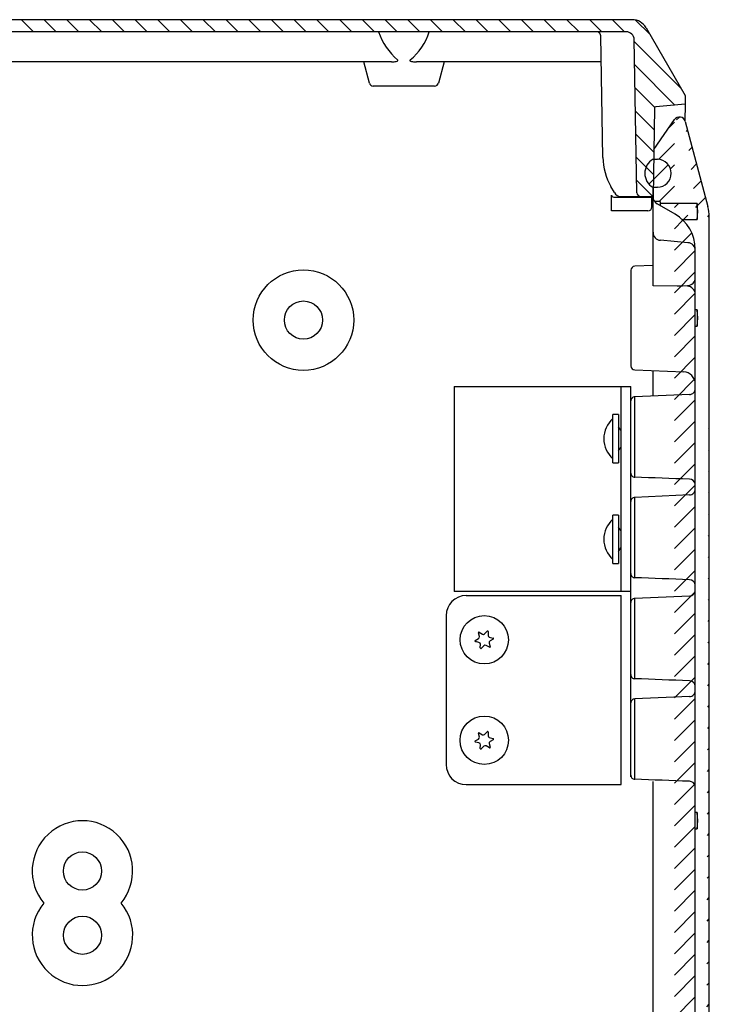
# Model space of a CAD drawing. Extents: x 559 to 3837, y -89 to 2632.
# Drawn here: x 2797 to 2969, y 1227 to 1471 of the extents above; entities that cross this region are included whole.
import ezdxf

# ---------------------------------------------------------------- set-up
doc = ezdxf.new("R2010")
doc.units = 0
doc.header["$MEASUREMENT"] = 0
for name, color, linetype in [('1', 7, 'CONTINUOUS'), ('4', 7, 'CONTINUOUS'), ('7', 7, 'CONTINUOUS')]:
    doc.layers.add(name, color=color, linetype=linetype)

# ---------------------------------------------------------------- blocks, each defined once
blk = doc.blocks.new('*X48')
at = {"layer": '7', "color": 1, "linetype": 'Continuous'}
for p, q in [((-275.79748, -1.388373599999999), (-278.43651, 1.2506496)), ((-270.42704, -1.1019638), (-273.42704, 1.8980362)), ((-264.77019, -1.1019638), (-267.77019, 1.8980362)), ((-259.11333, -1.1019638), (-262.11333, 1.8980362)), ((-253.45648, -1.1019638), (-256.45648, 1.8980362)), ((-247.79962, -1.1019638), (-250.79962, 1.8980362)), ((-242.14277, -1.1019638), (-245.14277, 1.8980362)), ((-236.48591, -1.1019638), (-239.48591, 1.8980362)), ((-230.82906, -1.1019638), (-233.82906, 1.8980362)), ((-225.17221, -1.1019638), (-228.17221, 1.8980362)), ((-219.51535, -1.1019638), (-222.51535, 1.8980362)), ((-213.8585, -1.1019638), (-216.8585, 1.8980362)), ((-208.20164, -1.1019638), (-211.20164, 1.8980362)), ((-202.54479, -1.1019638), (-205.54479, 1.8980362)), ((-196.88793, -1.1019638), (-199.88793, 1.8980362)), ((-191.23108, -1.1019638), (-194.23108, 1.8980362)), ((-185.57423, -1.1019638), (-188.57423, 1.8980362)), ((-179.91737, -1.1019638), (-182.91737, 1.8980362)), ((-174.26052, -1.1019638), (-177.26052, 1.8980362)), ((-168.60366, -1.1019638), (-171.60366, 1.8980362)), ((-162.94681, -1.1019638), (-165.94681, 1.8980362)), ((-157.28996, -1.1019638), (-160.28996, 1.8980362)), ((-151.6331, -1.1019638), (-154.6331, 1.8980362)), ((-145.97625, -1.1019638), (-148.97625, 1.8980362)), ((-140.31939, -1.1019638), (-143.31939, 1.8980362)), ((-134.6625399999999, -1.1019638), (-137.6625399999999, 1.8980362)), ((-129.00568, -1.1019638), (-132.00568, 1.8980362)), ((-123.34883, -1.1019638), (-126.34883, 1.8980362)), ((-117.69198, -1.1019638), (-120.69198, 1.8980362)), ((-112.03512, -1.1019638), (-115.03512, 1.8980362)), ((-106.37827, -1.1019638), (-109.37827, 1.8980362)), ((-100.72141, -1.1019638), (-103.72141, 1.8980362)), ((-95.064558, -1.1019638), (-98.064558, 1.8980362)), ((-89.40770400000002, -1.1019638), (-92.407704, 1.8980362)), ((-83.75085, -1.1019638), (-86.75085000000001, 1.8980362)), ((-78.09399599999998, -1.1019638), (-81.09399599999998, 1.8980362)), ((-72.437141, -1.1019638), (-75.43714099999998, 1.8980362)), ((-66.780287, -1.1019638), (-69.780287, 1.8980362)), ((-61.123433, -1.1019638), (-64.12343299999999, 1.8980362)), ((-55.466579, -1.1019638), (-58.466579, 1.8980362)), ((-49.80972399999998, -1.1019638), (-52.80972399999999, 1.8980362)), ((-44.15287, -1.1019638), (-47.15287, 1.8980362)), ((-38.496016, -1.1019638), (-41.49601599999999, 1.8980362)), ((-32.839162, -1.1019638), (-35.839162, 1.8980362)), ((-27.182307, -1.1019638), (-30.182307, 1.8980362)), ((-21.525453, -1.1019638), (-24.525453, 1.8980362)), ((-15.868599, -1.1019638), (-18.868599, 1.8980362)), ((-10.211745, -1.1019638), (-13.211745, 1.8980362)), ((-4.554890499999999, -1.1019638), (-7.554890499999999, 1.8980362)), ((1.8113258, -1.8113258), (-1.8113258, 1.8113258)), ((-276.8175, -6.025211699999997), (-280.82495, -2.017757599999999)), ((9.5387324, -15.195587), (-2.120385999999998, -3.5364682)), ((-276.91455, -11.585019), (-282.89551, -5.604059499999999)), ((-277.01159, -17.144827), (-284.96606, -9.1903614)), ((8.010661599999997, -19.32437), (-2.0198911, -9.2938174)), ((-277.10864, -22.704634), (-287.03661, -12.776663)), ((-286.07296, -19.397174), (-289.10716, -16.362965)), ((2.959830899999998, -19.930394), (-1.919396199999999, -15.051167)), ((2.8430805, -25.470498), (-1.818901299999999, -20.808516)), ((-277.20569, -28.264442), (-281.7684, -23.701729)), ((2.7460337, -31.030305), (-1.718406399999999, -26.565865)), ((-277.30273, -33.824249), (-281.66791, -29.459079)), ((2.648986899999999, -36.590112), (-1.617911499999999, -32.323214)), ((-277.39978, -39.384056), (-281.56741, -35.216428)), ((2.503983999999999, -42.101964), (-1.517416599999999, -38.080563)), ((-280.33873, -42.101964), (-281.46692, -40.973777))]:
    blk.add_line(p, q, dxfattribs=at)
blk = doc.blocks.new('*X50')
at = {"layer": '7', "color": 1, "linetype": 'Continuous'}
blk.add_line((-2.404519399999998, -2.404519399999998), (2.404519399999998, 2.404519399999998), dxfattribs=at)

msp = doc.modelspace()

# ---------------------------------------------------------------- hatches: boundary and pattern name
at = {"layer": '1', "linetype": 'Continuous'}
h = msp.add_hatch(dxfattribs=at)
h.set_pattern_fill('ANSI31', color=1, scale=30)
h.set_pattern_definition([(45, (-3540.685317098601, -658.1466787832667), (-2.651650429449551, 2.651650429449553), [])])
edge = h.paths.add_edge_path()
edge.add_arc((2961.127784332939, 493.7538299799022), 1.5, 270, 345.0000400000043)
edge.add_arc((2961.127784332939, 493.7538299799022), 1.5, 214.499960000001, 270)
edge.add_line((2959.891584332938, 492.9042299799022), (2954.577784332938, 500.6358299799021))
edge.add_line((2954.577784332938, 500.6358299799021), (2954.577784332938, 502.7538299799023))
edge.add_line((2954.577784332938, 502.7538299799023), (2955.577784332938, 502.7538299799023))
edge.add_arc((2955.577784332938, 506.2626601377683), 3.491169842133786, 271.8088618349202, 450)
edge.add_line((2968.236984332938, 514.4903299799023), (2962.576684332937, 493.3656299799022))
edge.add_arc((2958.579363147491, 517.0785299799013), 9.998421185446661, 344.9975190997061, 360)
edge.add_line((2968.577784332936, 517.0785299799013), (2968.577784332936, 1422.429029979902))
edge.add_line((2965.754884332939, 515.7538299799023), (2965.577784332939, 513.7288299799022))
edge.add_line((2965.577784332939, 517.7788299799021), (2965.754884332939, 515.7538299799023))
edge.add_line((2956.377784332939, 513.7288299799022), (2965.577784332939, 513.7288299799022))
edge.add_line((2955.000184332939, 513.2538299799023), (2956.377784332939, 513.2538299799023))
edge.add_line((2956.377784332939, 514.2930299799021), (2956.377784332939, 513.2538299799023))
edge.add_arc((2956.577696332939, 512.0991299799023), 1.999911999999767, 119.9985444383267, 180)
edge.add_line((2954.577784332938, 509.7538299799023), (2954.577784332938, 512.0991299799023))
edge.add_line((2955.577784332938, 509.7538299799023), (2954.577784332938, 509.7538299799023))
edge.add_arc((2954.340769768942, 525.5050299799022), 10.73701456399931, 302.2978889385919, 360)
edge.add_line((2965.077784332939, 525.0895299799021), (2965.077784332939, 530.1799299799013))
edge.add_line((2965.077784332939, 532.1434299799022), (2965.077784332939, 536.3525299799023))
edge.add_line((2965.077784332939, 530.1799299799013), (2965.077784332939, 532.1434299799022))
edge.add_line((2965.077784332939, 536.3525299799023), (2965.077784332939, 1403.155129979902))
edge.add_line((2965.077784332939, 1407.364229979902), (2965.077784332939, 1409.327729979902))
edge.add_line((2965.077784332939, 1403.155129979902), (2965.077784332939, 1407.364229979902))
edge.add_line((2965.077784332939, 1409.3276299799), (2965.077784332939, 1414.418129979902))
edge.add_arc((2955.077704723939, 1414.418129979902), 10.00007960899984, 0, 59.99973665730768)
edge.add_arc((2958.579363147413, 1422.429029979903), 9.998421185521693, 0, 15.00248090017538)
edge.add_line((2962.576684332937, 1446.142029979902), (2968.236984332938, 1425.017229979902))
edge.add_line((2965.577784332939, 1421.728829979902), (2965.754884332939, 1423.753829979903))
edge.add_line((2965.754884332939, 1423.753829979903), (2965.577784332939, 1425.778829979903))
edge.add_line((2961.689684332938, 1421.728829979902), (2965.577784332939, 1421.728829979902))
edge.add_line((2965.577784332939, 1425.778829979903), (2956.377784332939, 1425.778829979903))
edge.add_line((2956.377784332939, 1426.253829979902), (2955.000184332939, 1426.253829979902))
edge.add_line((2954.577784332938, 1427.4085299799), (2954.577784332938, 1429.753829979902))
edge.add_arc((2956.657359712942, 1427.453829979902), 2.079575379999823, 180, 238.725913815035)
edge.add_line((2955.577784332938, 1429.753829979902), (2954.577784332938, 1429.753829979902))
edge.add_line((2955.687984332938, 1429.773229979902), (2954.577784332938, 1429.753829979902))
edge.add_arc((2955.596110902354, 1433.253829979902), 3.481812327975698, 271.5120202818944, 448.4879797181055)
edge.add_line((2954.782263369345, 1439.169347785965), (2959.891584332938, 1446.603429979902))
edge.add_arc((2961.127784332939, 1445.753829979903), 1.5, 14.99996499999215, 145.500039999999)

# ---------------------------------------------------------------- linework, layer by layer
at = {"layer": '1', "color": 7, "linetype": 'Continuous'}
msp.add_line((2960.694284332939, 1405.197029979902), (2963.163284332939, 1405.329229979903), dxfattribs=at)
for centre, radius in [((2867.577784332939, 1396.753829979903), 12.5), ((2867.577784332939, 1396.753829979903), 4.75), ((2912.576399305541, 1317.26269351797), 6.008590431858297), ((2912.57012741586, 1292.279466611645), 6.026285726143304), ((2812.574681700943, 1259.758712357221), 4.75), ((2812.589040546118, 1243.787266602804), 4.75)]:
    msp.add_circle(centre, radius, dxfattribs=at)
for centre, radius, start, end in [((2949.385284332938, 1467.453832777402), 3.999997202500252, 29.99997686486676, 90), ((2901.32998405097, 1473.513369802687), 15.88338977446649, 198.5748238867636, 229.4473477828275), ((2884.590570604747, 1472.997178675352), 14.99580221446598, 309.6138773055582, 342.3636415054649), ((2947.896684332936, 1466.453825374538), 2.000004605364209, 0.9999917514713454, 90), ((2955.596110902354, 1433.253829979902), 3.481812327975698, 271.5120202818944, 88.48797971810556), ((2944.776584332938, 1427.845329989902), 0.4999000100001468, 179.9885396981204, 270), ((2946.683184332939, 1429.453915184902), 2.00008520499932, 210.0014092293105, 270), ((2951.560484332938, 1428.453884056239), 1.000054076334889, 181.0057717545294, 270), ((2956.657359712942, 1427.453829979902), 2.079575379999823, 180, 238.725913815035), ((2958.579363147413, 1422.429029979903), 9.998421185521693, 0, 15.00248090017538), ((2953.276684312933, 1424.921129979902), 1.000000020003877, 270.0114603019057, 0), ((2955.077704723939, 1414.418129979902), 10.00007960899984, 0, 59.99973665730768), ((2963.163284332939, 1407.247297608895), 1.918067628992503, 270, 3.495126135915358), ((2963.112684332941, 1403.189430645002), 1.965399334899757, 359.0000082485547, 90), ((2963.640557366214, 1379.699283885127), 1.435870882826518, 270, 2.503886638350638), ((2950.031457366217, 1376.711900536083), 0.9573124662201736, 90, 182.5018062471938), ((2948.991196251148, 1367.253779979902), 6.664869937588627, 131.391454977231, 228.608545022769), ((2950.031457366299, 1358.661064760771), 0.9576517584728208, 177.0701769062652, 270), ((2963.627357366214, 1355.703189309599), 1.480023692701024, 11.99657795247749, 90), ((2963.640557366214, 1354.699283885127), 1.435870882826518, 270, 2.503886638350638), ((2950.031457366217, 1351.711900536081), 0.9573124662201736, 90, 182.5018062471938), ((2948.955286739581, 1342.25388040843), 6.641105598139882, 131.1596067453892, 228.8392473174505), ((2950.031457366299, 1333.66106476077), 0.9576517584728208, 177.0701769062652, 270), ((2963.627357366214, 1330.703189309599), 1.480023692701024, 11.99657795247749, 90), ((2963.640657366215, 1329.581683885128), 1.435870882826518, 270, 2.503886638350638), ((2908.077784332938, 1323.253829979902), 5, 90, 180), ((2950.03155736622, 1326.59430053608), 0.9573124662201736, 90, 182.5018062471938), ((2950.0315573663, 1308.543464760772), 0.9576517584728208, 177.0701769062652, 270), ((2963.627457366218, 1305.585589309601), 1.480023692701024, 11.99657795247749, 90), ((2950.03155736622, 1301.594300536083), 0.9573124662201736, 90, 182.5018062471938), ((2963.640657366215, 1304.581683885128), 1.435870882826518, 270, 2.503886638350638), ((2908.077784332938, 1286.253829979903), 5, 180, 270), ((2950.0315573663, 1283.54346476077), 0.9576517584728208, 177.0701769062652, 270), ((2963.627457366218, 1280.5855893096), 1.480023692701024, 11.99657795247749, 90), ((2812.574681700943, 1259.758712357221), 12.5, 320.3447881088353, 219.7582333731897), ((2812.589040546118, 1243.787266602804), 12.5, 140.3447881088353, 39.75823337318974)]:
    msp.add_arc(centre, radius, start, end, dxfattribs=at)
at = {"layer": '4', "color": 7, "linetype": 'Continuous'}
msp.add_line((2950.031457366217, 1357.703513002302), (2950.031457366217, 1377.669213002301), dxfattribs=at)
at = {"layer": '7', "color": 7, "linetype": 'Continuous'}
for p, q in [((2949.385284332938, 1471.453829979902), (2675.770184332938, 1471.453829979902)), ((2952.849384332939, 1469.453829979901), (2962.577784332939, 1452.603829979902)), ((2947.896684332936, 1468.453829979902), (2677.258784332938, 1468.453829979902)), ((2942.077784332938, 1437.192029979902), (2941.549184332939, 1467.471229979902)), ((2950.560584332938, 1428.436329979902), (2949.89638433294, 1466.488729979902)), ((2889.481684332939, 1460.953829979902), (2735.67378433294, 1460.953829979902)), ((2883.986884332939, 1455.695029979902), (2882.577784332939, 1460.953829979902)), ((2941.662984332938, 1460.953829979902), (2895.673784332942, 1460.953829979902)), ((2902.577784332939, 1460.953829979902), (2901.168684332939, 1455.695029979902)), ((2900.202784332938, 1454.953829979902), (2884.952884332941, 1454.953829979902)), ((2962.577784332939, 1452.603829979902), (2962.577784332939, 1450.453829979902)), ((2954.962884332939, 1449.517929979902), (2954.577784332938, 1427.453829979902)), ((2962.577784332939, 1450.453829979902), (2955.236684332939, 1449.811529979902)), ((2962.577784332939, 1450.453829979902), (2962.50438433294, 1446.249129979902)), ((2954.782263369345, 1439.169347785965), (2959.891584332938, 1446.603429979902)), ((2962.576684332937, 1446.142029979902), (2968.236984332938, 1425.017229979902)), ((2954.577784332938, 1436.753829979902), (2955.687984332938, 1436.734429979902)), ((2959.077784332939, 1433.222629979903), (2959.077784332939, 1433.284929979903)), ((2944.951084332938, 1428.453829979902), (2944.085084332939, 1429.953829979902)), ((2944.276684332939, 1423.921129979902), (2944.276684332939, 1427.845429979903)), ((2946.683184332939, 1427.453829979902), (2954.577784332938, 1427.453829979902)), ((2954.276684332937, 1427.345429979903), (2954.384984332939, 1427.453829979902)), ((2955.687984332938, 1429.773229979902), (2954.577784332938, 1429.753829979902)), ((2954.577784332938, 1427.4085299799), (2954.577784332938, 1429.753829979902)), ((2954.577784332938, 1405.303829979902), (2954.577784332938, 1429.753829979902)), ((2944.776584332938, 1427.345429979903), (2954.276684332937, 1427.345429979903)), ((2954.276684332937, 1424.921129979902), (2954.276684332937, 1427.345429979903)), ((2956.377784332939, 1426.253829979902), (2955.000184332939, 1426.253829979902)), ((2960.077784332938, 1423.078429979902), (2955.577784332938, 1425.676429979902)), ((2956.377784332939, 1426.253829979902), (2956.377784332939, 1425.214729979903)), ((2965.577784332939, 1425.778829979903), (2956.377784332939, 1425.778829979903)), ((2965.577784332939, 1425.778829979903), (2965.577784332939, 1421.728829979902)), ((2965.754884332939, 1423.753829979903), (2965.577784332939, 1425.778829979903)), ((2944.276684332939, 1423.921129979902), (2944.25698433294, 1423.960529979903)), ((2953.276884332938, 1423.921129979902), (2944.276684332939, 1423.921129979902)), ((2965.577784332939, 1421.728829979902), (2965.754884332939, 1423.753829979903)), ((2961.689684332938, 1421.728829979902), (2965.577784332939, 1421.728829979902)), ((2968.577784332936, 517.0785299799013), (2968.577784332936, 1422.429029979902)), ((2963.252084332938, 1415.994929979902), (2956.403484332939, 1416.594129979902)), ((2965.077784332939, 1409.3276299799), (2965.077784332939, 1414.418129979902)), ((2954.632684332939, 1410.334329979902), (2950.037584332938, 1410.149729979902)), ((2949.077784332938, 1409.150529979902), (2949.077784332938, 1385.357129979903)), ((2965.077784332939, 1407.364229979902), (2965.077784332939, 1409.327729979902)), ((2965.077784332939, 1403.155129979902), (2965.077784332939, 1407.364229979902)), ((2963.112684332938, 1405.154829979902), (2954.577784332938, 1405.303829979902)), ((2965.077784332939, 536.3525299799023), (2965.077784332939, 1403.155129979902)), ((2965.577784332939, 1399.278829979902), (2965.077784332939, 1399.278829979902)), ((2965.577784332939, 1399.278829979902), (2965.577784332939, 1395.228829979902)), ((2965.754884332939, 1397.253829979902), (2965.577784332939, 1399.278829979902)), ((2965.577784332939, 1395.228829979902), (2965.754884332939, 1397.253829979902)), ((2965.077784332939, 1395.228829979902), (2965.577784332939, 1395.228829979902)), ((2950.037584332938, 1384.357929979902), (2962.198184332939, 1383.869429979902)), ((2954.577784332938, 1377.867714555206), (2954.577784332938, 1384.175529979902)), ((2905.077784332938, 1380.253829979902), (2949.077784332938, 1380.253829979902)), ((2905.077784332938, 1380.253829979902), (2905.077784332938, 1329.253829979902)), ((2946.577784332939, 1380.253829979902), (2946.577784332939, 1329.253829979902)), ((2949.077784332938, 1283.211129979903), (2949.077784332938, 1380.253829979902)), ((2963.640557366216, 1378.263413002301), (2950.031457366217, 1377.669213002301)), ((2950.031457366217, 1357.703413002301), (2950.031457366217, 1377.669213002301)), ((2944.584284332939, 1361.253829979903), (2944.584284332939, 1373.253829979902)), ((2945.984384332939, 1373.253829979902), (2944.584384332938, 1373.253829979902)), ((2945.984284332939, 1373.253829979902), (2945.984284332939, 1361.253829979903)), ((2946.577684332938, 1369.399529979903), (2945.984384332939, 1370.253829979902)), ((2945.984384332939, 1364.253829979902), (2946.577784332939, 1365.108429979901)), ((2944.584384332938, 1361.253829979903), (2945.984384332939, 1361.253829979903)), ((2963.640557366216, 1353.263413002301), (2950.031457366217, 1352.669213002301)), ((2950.031457366217, 1332.703413002301), (2950.031457366217, 1352.669213002301)), ((2944.584284332939, 1336.253829979903), (2944.584284332939, 1348.253829979902)), ((2945.984384332939, 1348.253729979902), (2944.584384332938, 1348.253729979902)), ((2945.984284332939, 1348.253829979902), (2945.984284332939, 1336.253829979903)), ((2946.577784332939, 1344.399229979902), (2945.984384332939, 1345.253729979902)), ((2945.984384332939, 1339.253729979902), (2946.577784332939, 1340.108429979903)), ((2944.584384332938, 1336.253729979901), (2945.984384332939, 1336.253729979901)), ((2949.077784332938, 1329.253829979902), (2905.077784332938, 1329.253829979902)), ((2908.077784332938, 1328.253829979902), (2946.652784332938, 1328.253829979902)), ((2963.640657366218, 1328.145813002302), (2950.03155736622, 1327.551613002302)), ((2950.03155736622, 1307.585813002301), (2950.03155736622, 1327.551613002302)), ((2903.077784332939, 1323.253829979902), (2903.077784332939, 1286.253829979903)), ((2910.326984332939, 1317.092229979901), (2911.137584332939, 1317.543929979902)), ((2911.354884332939, 1318.068029979901), (2911.101784332942, 1318.960829979902)), ((2911.312484332939, 1319.122229979902), (2912.108884332939, 1318.646129979902)), ((2912.671484332939, 1318.719929979902), (2913.318084332939, 1319.385529979902)), ((2913.563184332938, 1319.283829979902), (2913.549084332938, 1318.356029979902)), ((2913.831045412525, 1317.926679957769), (2914.79398433294, 1317.678529979902)), ((2914.82858433294, 1317.415429979902), (2914.01788433294, 1316.963729979902)), ((2911.261184332938, 1316.601929979901), (2910.361484332938, 1316.829129979902)), ((2911.592284332939, 1315.223829979902), (2911.606484332939, 1316.151629979903)), ((2912.48408433294, 1315.787729979902), (2911.837484332938, 1315.122129979902)), ((2913.843084332939, 1315.385329979902), (2913.046584332937, 1315.861529979902)), ((2913.800584332938, 1316.439629979902), (2914.053684332943, 1315.546829979903)), ((2963.640657366218, 1303.145813002301), (2950.03155736622, 1302.551613002302)), ((2950.03155736622, 1282.585813002302), (2950.03155736622, 1302.551613002302)), ((2911.354884332939, 1293.068029979901), (2911.101784332942, 1293.960829979902)), ((2911.312484332939, 1294.122229979902), (2912.108884332939, 1293.646129979902)), ((2912.671484332939, 1293.719929979902), (2913.318084332939, 1294.385529979902)), ((2913.563184332938, 1294.283829979903), (2913.549084332938, 1293.356029979902)), ((2913.831045412525, 1292.92667995777), (2914.79398433294, 1292.678529979902)), ((2910.326984332939, 1292.092229979902), (2911.137584332939, 1292.543929979903)), ((2911.261184332938, 1291.601929979903), (2910.361484332938, 1291.829129979902)), ((2911.592284332939, 1290.223829979902), (2911.606484332939, 1291.151629979903)), ((2912.48408433294, 1290.787729979902), (2911.837484332938, 1290.122129979902)), ((2913.843084332939, 1290.385329979902), (2913.046584332937, 1290.861529979903)), ((2913.800584332938, 1291.439629979903), (2914.053684332943, 1290.546829979903)), ((2914.82858433294, 1292.415429979902), (2914.01788433294, 1291.963729979902)), ((2908.077784332938, 1281.253829979902), (2946.652784332938, 1281.253829979902)), ((2954.577784332938, 1030.332177225492), (2954.577784332938, 1282.013729979902)), ((2965.577784332939, 1274.278829979901), (2965.077784332939, 1274.278829979901)), ((2965.577784332939, 1274.278829979901), (2965.577784332939, 1270.228829979902)), ((2965.754884332939, 1272.253829979902), (2965.577784332939, 1274.278829979901)), ((2965.577784332939, 1270.228829979902), (2965.754884332939, 1272.253829979902)), ((2965.077784332939, 1270.228829979902), (2965.577784332939, 1270.228829979902))]:
    msp.add_line(p, q, dxfattribs=at)
at = {"layer": '7', "color": 251, "linetype": 'Continuous'}
for p, q in [((2954.577784332938, 1436.753829979902), (2955.577784332938, 1436.753829979902)), ((2955.577784332938, 1429.753829979902), (2954.577784332938, 1429.753829979902))]:
    msp.add_line(p, q, dxfattribs=at)
at = {"layer": '7', "color": 250, "linetype": 'Continuous'}
msp.add_line((2946.652684332937, 1281.253829979902), (2946.652684332937, 1328.253729979902), dxfattribs=at)
at = {"layer": '7', "color": 7, "linetype": 'Continuous'}
msp.add_lwpolyline([(2941.549184332939, 1467.471229979902), (2941.547284332939, 1467.518629979902, 0.012698864), (2941.542984332938, 1467.566529979902, 0.012079701), (2941.536284332938, 1467.615129979903, 0.011903418), (2941.526984332938, 1467.664029979902, 0.0123903), (2941.51518433294, 1467.713129979902, 0.012620077), (2941.500584332939, 1467.762329979902, 0.012767589), (2941.483284332941, 1467.811229979903, 0.012863639), (2941.463284332939, 1467.859729979902, 0.013060283), (2941.440484332938, 1467.907529979902, 0.013164086), (2941.415084332938, 1467.954429979903, 0.013299509), (2941.386884332939, 1468.000229979902, 0.013366606), (2941.356084332938, 1468.044729979903, 0.01345647), (2941.322784332939, 1468.087729979903, 0.013506093), (2941.287184332938, 1468.128829979902, 0.013569171), (2941.249184332941, 1468.168029979902, 0.013556367), (2941.209284332939, 1468.205129979902, 0.013488677), (2941.167384332939, 1468.239929979902, 0.013558923), (2941.123884332944, 1468.272329979903, 0.013718731), (2941.078784332939, 1468.302129979902, 0.01336728), (2941.032584332943, 1468.329329979902, 0.012557419), (2940.985684332939, 1468.353729979902, 0.013505787), (2940.937184332939, 1468.375529979903, 0.015520846), (2940.887084332937, 1468.394629979904, 0.01221007), (2940.839484332938, 1468.410829979902, 0.0053086818), (2940.796284332938, 1468.424029979902, 0.015978189), (2940.741284332938, 1468.435229979903, 0.026726042), (2940.657884332939, 1468.445229979902, 0.013686677), (2940.549384332939, 1468.453829979902, 0.0075231781)], format="xyb", dxfattribs=at)
for centre, radius, start, end in [((2884.952884332941, 1455.953829979902), 1, 194.9999999999944, 270), ((2900.202784332938, 1455.953829979902), 1, 270, 345.0000000000055), ((2955.262884332936, 1449.512729979902), 0.3, 94.99996600000145, 179.0000300000106), ((2961.127784332939, 1445.753829979903), 1.5, 14.99996499999215, 145.500039999999), ((2957.07548433294, 1437.4538299799), 15, 181.0000000000017, 209.9999999999951), ((2956.577784332939, 1418.586529979902), 2, 180, 265.0000000000002), ((2963.077784332938, 1414.002529979902), 2, 4.8983595e-09, 85.00000000000021), ((2950.077784332938, 1409.150529979902), 1, 92.29999999999774, 180), ((2950.077784332938, 1385.357129979903), 1, 180, 267.7000000000023), ((2962.077784332939, 1380.871929979902), 3, 3.54088863e-08, 87.70000000000226), ((2911.239184332938, 1318.999729979902), 0.14277666, 59.12514300000236, 195.8295259243775), ((2910.915084332938, 1317.943329979902), 0.45722334, 299.125140000012, 15.82950999999349), ((2912.343484332938, 1319.038529979903), 0.45722334, 239.125139999974, 315.8295200576836), ((2913.420484332938, 1319.286029979902), 0.14277666, 359.1251399999933, 135.8294826097402), ((2914.006184332944, 1318.349029979903), 0.45722334, 179.1251399999933, 247.4773299999867), ((2914.759084332939, 1317.540129979902), 0.14277666, 299.125140000012, 75.82951419098272), ((2910.396484332938, 1316.967529979902), 0.14277666, 119.125140000012, 255.8295099999947), ((2911.149284332939, 1316.158629979902), 0.45722334, 359.1251399999933, 75.82950999999473), ((2911.735084332937, 1315.221629979902), 0.14277666, 179.1251399999933, 315.8295099999916), ((2912.811984332938, 1315.469129979902), 0.45722334, 59.12514300000236, 135.8295099999915), ((2914.240484332939, 1316.564329979902), 0.45722334, 119.125140000012, 195.8295099999934), ((2913.916384332939, 1315.507929979903), 0.14277666, 239.125139999974, 15.82950999999349), ((2911.239184332938, 1293.999729979902), 0.14277666, 59.12514300000236, 195.8295259243775), ((2910.915084332938, 1292.943329979902), 0.45722334, 299.125140000012, 15.82950999999349), ((2912.343484332938, 1294.038529979903), 0.45722334, 239.125139999974, 315.8295200576836), ((2913.420484332938, 1294.286029979902), 0.14277666, 359.1251399999933, 135.8294826097402), ((2914.006184332944, 1293.349029979903), 0.45722334, 179.1251399999933, 247.4773299999867), ((2910.396484332938, 1291.967529979902), 0.14277666, 119.125140000012, 255.8295099999947), ((2911.149284332939, 1291.158629979902), 0.45722334, 359.1251399999933, 75.82950999999473), ((2912.811984332938, 1290.469129979902), 0.45722334, 59.12514300000236, 135.8295099999915), ((2914.240484332939, 1291.564329979902), 0.45722334, 119.125140000012, 195.8295099999934), ((2913.916384332939, 1290.507929979903), 0.14277666, 239.125139999974, 15.82950999999349), ((2914.759084332939, 1292.540129979903), 0.14277666, 299.125140000012, 75.82951419098272), ((2911.735084332937, 1290.221629979902), 0.14277666, 179.1251399999933, 315.8295099999916)]:
    msp.add_arc(centre, radius, start, end, dxfattribs=at)
at = {"layer": '7', "color": 251, "linetype": 'Continuous'}
msp.add_arc((2956.51428433294, 1433.253829979902), 4, 118.954990000003, 241.0450099999969, dxfattribs=at)
at = {"layer": '7', "color": 7, "linetype": 'Continuous'}
for points, knots in [([(2889.481784332938, 1460.953829979902), (2889.790884332938, 1460.953829979902), (2890.099284332939, 1460.981629979902), (2890.560484332938, 1461.064129979903), (2890.715584332939, 1461.097529979902), (2890.938484332938, 1461.175229979904), (2891.015984332938, 1461.202429979903), (2891.101184332941, 1461.284029979902), (2891.115584332938, 1461.328529979901), (2891.074084332942, 1461.398829979902), (2891.038584332945, 1461.423329979903), (2891.003484332938, 1461.445029979902)], [0, 0, 0, 0, 0.5, 0.5, 0.75, 0.75, 0.875, 0.875, 0.9375, 0.9375, 1, 1, 1, 1]), ([(2894.152184332939, 1461.445029979902), (2894.124084332938, 1461.427729979903), (2894.096384332939, 1461.408129979903), (2894.066984332939, 1461.373829979902), (2894.059784332938, 1461.363529979902), (2894.051884332943, 1461.345029979901), (2894.049684332938, 1461.337229979902), (2894.048284332939, 1461.321629979901), (2894.048984332938, 1461.313629979902), (2894.053684332939, 1461.295329979902), (2894.059084332939, 1461.285229979902), (2894.072184332943, 1461.267329979902), (2894.079884332937, 1461.259329979902), (2894.110784332942, 1461.231829979902), (2894.137484332938, 1461.216029979903), (2894.191484332938, 1461.188329979902), (2894.219284332938, 1461.176429979902), (2894.397684332939, 1461.107229979903), (2894.556884332938, 1461.072329979902), (2895.032984332939, 1460.983429979903), (2895.355584332939, 1460.953829979902), (2895.673884332944, 1460.953829979902)], [0, 0, 0, 0, 9.9413e-05, 9.9413e-05, 0.0001367302, 0.0001367302, 0.0001610922, 0.0001610922, 0.0001854759, 0.0001854759, 0.0002204404, 0.0002204404, 0.0002550814, 0.0002550814, 0.000350294, 0.000350294, 0.0004440901, 0.0004440901, 0.000944868, 0.000944868, 0.0019528501, 0.0019528501, 0.0019528501, 0.0019528501])]:
    msp.add_open_spline(points, degree=3, knots=knots, dxfattribs=at)
for points in [[(2963.627357366214, 1357.183213002302), (2959.095357366213, 1357.3544130023), (2954.563357366217, 1357.527713002302), (2950.031457366217, 1357.703413002301)], [(2963.627357366214, 1332.183213002302), (2959.095357366213, 1332.3544130023), (2954.563357366217, 1332.5277130023), (2950.031457366217, 1332.703413002301)], [(2963.627457366218, 1307.065613002303), (2959.095457366215, 1307.236813002301), (2954.563457366219, 1307.410113002302), (2950.03155736622, 1307.585813002301)], [(2963.627457366218, 1282.065613002303), (2959.095457366215, 1282.236813002302), (2954.563457366219, 1282.4101130023), (2950.03155736622, 1282.585813002302)]]:
    msp.add_open_spline(points, degree=3, dxfattribs=at)

# ---------------------------------------------------------------- block references
at = {"layer": '7'}
for name, p in [('*X48', (2952.024984332938, 1469.555829979903)), ('*X50', (2955.961284332938, 1432.965129979902))]:
    msp.add_blockref(name, p, dxfattribs=at)

doc.saveas('drawing.dxf')
